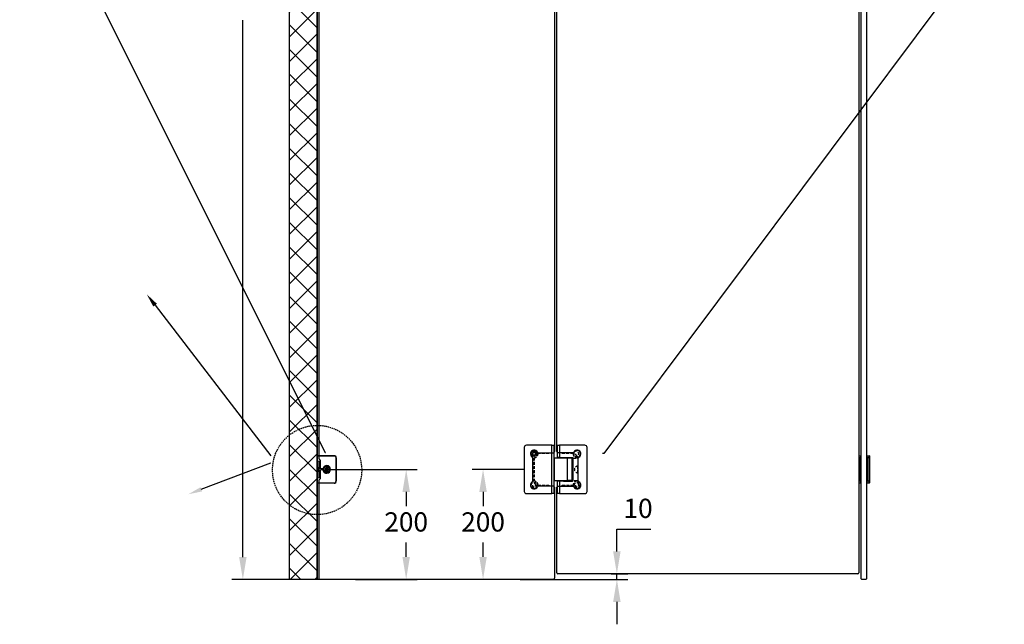
# Model space of a CAD drawing. Units: inches. Extents: x 2685 to 6283, y 1069 to 7151.
# Drawn here: x 2834 to 4626, y 2535 to 3634 of the extents above; entities that cross this region are included whole.
import ezdxf
from ezdxf import colors
from ezdxf.entities.mleader import LeaderData, LeaderLine
from ezdxf.math import Vec2, Vec3

# ---------------------------------------------------------------- set-up
doc = ezdxf.new("R2010")
doc.units = ezdxf.units.IN
doc.header["$MEASUREMENT"] = 0
doc.linetypes.add('DASHED', pattern=[0.75, 0.5, -0.25])
doc.linetypes.add('HIDDEN', pattern=[1.905, 1.27, -0.635])
doc.styles.get("Standard").update_dxf_attribs({"font": 'arial.ttf'})
doc.dimstyles.new('ISO-25', dxfattribs={"dimtxt": 2.5, "dimasz": 2.5, "dimexe": 1.25, "dimexo": 0.625, "dimtad": 1, "dimtxsty": 'Standard', "dimcen": 2.5, "dimadec": 0, "dimazin": 0, "dimtfac": 1, "dimtmove": 0, "dimatfit": 3, "dimfxl": 1, "dimarcsym": 0})
doc.dimstyles.new('ISO-25$0', dxfattribs={"dimtxt": 2.5, "dimasz": 2.5, "dimexe": 1.25, "dimexo": 0.625, "dimtad": 1, "dimdsep": 46, "dimtxsty": 'Standard', "dimcen": 2.5, "dimadec": 0, "dimazin": 0, "dimtfac": 1, "dimtmove": 0, "dimatfit": 3, "dimfxl": 1, "dimarcsym": 0})

# ---------------------------------------------------------------- blocks, each defined once
blk = doc.blocks.new('*D19')
at = {"color": 0, "lineweight": -2, "transparency": 16777216}
for p, q in [((3383.5, 4716.3), (3220.2, 4716.3)), ((3240.2, 4675.5), (3240.2, 3699.3)), ((3240.2, 2657), (3240.2, 3633.1)), ((3415.7, 2616.2), (3220.2, 2616.2))]:
    blk.add_line(p, q, dxfattribs=at)
at = {"color": 0, "transparency": 16777216}
for points in [[(3233.4, 4675.5), (3247, 4675.5), (3240.2, 4716.3)], [(3233.4, 2657), (3247, 2657), (3240.2, 2616.2)]]:
    blk.add_solid(points, dxfattribs=at)
at = {"layer": 'Defpoints', "color": 0, "transparency": 16777216}
for p in [(3383.5, 4716.3), (3240.2, 2616.2), (3415.7, 2616.2)]:
    blk.add_point(p, dxfattribs=at)
at = {"color": 0, "transparency": 16777216, "insert": (3240.2, 3666.2), "char_height": 35, "attachment_point": 5}
blk.add_mtext('2100', dxfattribs=at)
blk = doc.blocks.new('*D14')
at = {"color": 0, "lineweight": -2, "transparency": 16777216}
for p, q in [((3920.8, 2667.1), (3920.8, 2707.9)), ((3920.8, 2707.9), (3982.7, 2707.9)), ((3744.6, 2616.3), (3940.8, 2616.3)), ((3910.4, 2626.3), (3940.8, 2626.3)), ((3920.8, 2616.3), (3920.8, 2626.3)), ((3920.8, 2575.5), (3920.8, 2534.7))]:
    blk.add_line(p, q, dxfattribs=at)
at = {"color": 0, "transparency": 16777216}
for points in [[(3914, 2667.1), (3927.6, 2667.1), (3920.8, 2626.3)], [(3914, 2575.5), (3927.6, 2575.5), (3920.8, 2616.3)]]:
    blk.add_solid(points, dxfattribs=at)
at = {"layer": 'Defpoints', "color": 0, "transparency": 16777216}
for p in [(3744.6, 2616.3), (3910.4, 2626.3), (3920.8, 2626.3)]:
    blk.add_point(p, dxfattribs=at)
at = {"color": 0, "transparency": 16777216, "insert": (3959.4, 2741), "char_height": 35, "attachment_point": 5}
blk.add_mtext('10', dxfattribs=at)
blk = doc.blocks.new('*D3')
at = {"color": 0, "lineweight": -2, "transparency": 16777216}
for p, q in [((3392.8, 2816.3), (3557.4, 2816.3)), ((3537.4, 2775.5), (3537.4, 2749.4)), ((3537.4, 2657.1), (3537.4, 2683.2)), ((3445, 2616.3), (3557.4, 2616.3))]:
    blk.add_line(p, q, dxfattribs=at)
at = {"color": 0, "transparency": 16777216}
for points in [[(3530.6, 2775.5), (3544.2, 2775.5), (3537.4, 2816.3)], [(3530.6, 2657.1), (3544.2, 2657.1), (3537.4, 2616.3)]]:
    blk.add_solid(points, dxfattribs=at)
at = {"layer": 'Defpoints', "color": 0, "transparency": 16777216}
for p in [(3392.8, 2816.3), (3445, 2616.3), (3537.4, 2616.3)]:
    blk.add_point(p, dxfattribs=at)
at = {"color": 0, "transparency": 16777216, "insert": (3537.4, 2716.3), "char_height": 35, "attachment_point": 5}
blk.add_mtext('200', dxfattribs=at)
blk = doc.blocks.new('*D4')
at = {"color": 0, "lineweight": -2, "transparency": 16777216}
for p, q in [((3752.2, 2816.3), (3657.3, 2816.3)), ((3677.3, 2775.5), (3677.3, 2749.4)), ((3677.3, 2657.1), (3677.3, 2683.2)), ((3744.6, 2616.3), (3657.3, 2616.3))]:
    blk.add_line(p, q, dxfattribs=at)
at = {"color": 0, "transparency": 16777216}
for points in [[(3670.5, 2775.5), (3684.1, 2775.5), (3677.3, 2816.3)], [(3670.5, 2657.1), (3684.1, 2657.1), (3677.3, 2616.3)]]:
    blk.add_solid(points, dxfattribs=at)
at = {"layer": 'Defpoints', "color": 0, "transparency": 16777216}
for p in [(3752.2, 2816.3), (3677.3, 2616.3), (3744.6, 2616.3)]:
    blk.add_point(p, dxfattribs=at)
at = {"color": 0, "transparency": 16777216, "insert": (3677.3, 2716.3), "char_height": 35, "attachment_point": 5}
blk.add_mtext('200', dxfattribs=at)

msp = doc.modelspace()

# ---------------------------------------------------------------- hatches: boundary and pattern name
at = {"ltscale": 3}
h = msp.add_hatch(dxfattribs=at)
h.set_pattern_fill('ANSI37', color=1, scale=10)
h.set_pattern_definition([(45, (1607.347, -7993.216), (-22.45064, 22.45064), []), (135, (1607.347, -7993.216), (-22.45064, -22.45064), [])])
h.paths.add_polyline_path([(3325.29, 2616.19), (3375.29, 2616.19), (3375.29, 4766.19), (3325.29, 4766.19)])

# ---------------------------------------------------------------- linework, layer by layer
for p, q in [((3375.29, 2616.29), (3375.29, 4716.29)), ((3379.29, 2801.29), (3379.29, 2831.29)), ((3376.79, 2818.79), (3375.29, 2818.79)), ((3375.29, 2813.79), (3376.79, 2813.79)), ((3378.29, 2820.29), (3376.79, 2818.79)), ((3376.79, 2818.79), (3376.79, 2813.79)), ((3376.79, 2813.79), (3378.29, 2812.29)), ((3378.29, 2820.29), (3378.29, 2812.29)), ((3379.29, 2820.29), (3378.29, 2820.29)), ((3378.29, 2812.29), (3379.29, 2812.29))]:
    msp.add_line(p, q)
at = {"color": 3}
for p, q in [((3807.29, 4714.29), (3807.29, 2848.69)), ((3811.29, 2848.69), (3811.29, 4709.29)), ((4361.29, 4709.29), (4361.29, 2628.29)), ((3379.29, 2835.29), (3379.29, 4497.29)), ((3381.29, 2817.27), (3381.29, 2833.29)), ((3768.1, 2795.57), (3768.1, 2837.01)), ((3777.94, 2846.69), (3805.29, 2846.69)), ((3840.64, 2846.69), (3813.29, 2846.69)), ((3850.47, 2795.57), (3850.47, 2837.01)), ((3385.86, 2817.27), (3381.29, 2817.27)), ((3381.29, 2799.29), (3381.29, 2815.27)), ((3385.86, 2815.27), (3381.29, 2815.27)), ((3379.29, 2616.29), (3379.29, 2797.29)), ((3805.29, 2785.89), (3777.94, 2785.89)), ((3807.29, 2783.89), (3807.29, 2618.29)), ((3811.29, 2628.29), (3811.29, 2783.89)), ((3813.29, 2785.89), (3840.64, 2785.89)), ((3805.29, 2616.29), (3375.29, 2616.29)), ((4359.29, 2626.29), (3813.29, 2626.29))]:
    msp.add_line(p, q, dxfattribs=at)
at = {"color": 7, "linetype": 'Continuous', "lineweight": 25}
for p, q in [((4365.29, 2618.29), (4365.29, 4714.29)), ((4375.29, 4714.29), (4375.29, 2618.29)), ((3752.1, 2856.29), (3752.1, 2776.29)), ((3802.4, 2860.29), (3756.1, 2860.29)), ((3802.4, 2772.29), (3802.4, 2860.29)), ((3802.4, 2860.29), (3806.6, 2860.29)), ((3806.6, 2772.29), (3806.6, 2860.29)), ((3811.95, 2860.29), (3811.95, 2837.79)), ((3811.95, 2860.29), (3816.15, 2860.29)), ((3862.45, 2860.29), (3816.15, 2860.29)), ((3816.15, 2860.29), (3816.15, 2837.79)), ((3866.45, 2776.29), (3866.45, 2856.29)), ((3375.29, 2841.29), (3406.29, 2841.29)), ((3375.29, 2840.79), (3375.29, 2841.29)), ((3406.29, 2840.79), (3375.29, 2840.79)), ((3375.29, 2791.79), (3375.29, 2840.79)), ((3406.29, 2840.79), (3406.29, 2841.29)), ((3409.79, 2837.29), (3410.29, 2837.29)), ((3409.79, 2795.29), (3409.79, 2837.29)), ((3410.29, 2837.29), (3410.29, 2795.29)), ((3831, 2836.64), (3806.6, 2836.64)), ((3806.6, 2836.64), (3806.6, 2795.94)), ((3816.15, 2837.79), (3811.95, 2837.79)), ((3816.15, 2837.79), (3840.95, 2837.79)), ((3823.6, 2836.64), (3823.6, 2837.64)), ((3838.6, 2837.64), (3823.6, 2837.64)), ((3828, 2837.64), (3828, 2837.79)), ((3831, 2795.94), (3831, 2836.64)), ((3838.6, 2836.64), (3831, 2836.64)), ((3834, 2837.79), (3834, 2837.64)), ((3838.6, 2837.64), (3838.6, 2836.64)), ((3838.6, 2836.64), (3838.6, 2795.94)), ((3840.95, 2837.54), (3839.95, 2837.54)), ((3839.95, 2837.54), (3839.95, 2795.04)), ((3840.95, 2837.54), (3839.95, 2837.54)), ((3839.95, 2837.54), (3839.95, 2795.04)), ((3840.95, 2837.79), (3840.95, 2794.79)), ((3840.95, 2837.54), (3840.95, 2837.79)), ((3840.95, 2837.54), (3840.95, 2795.04)), ((4361.29, 2841.29), (4364.29, 2841.29)), ((4364.29, 2841.29), (4364.29, 2837.29)), ((4364.29, 2840.79), (4365.29, 2840.79)), ((4365.29, 2837.29), (4364.29, 2837.29)), ((4364.29, 2795.29), (4364.29, 2837.29)), ((4375.29, 2840.79), (4376.29, 2840.79)), ((4376.29, 2837.29), (4375.29, 2837.29)), ((4376.29, 2837.29), (4376.29, 2841.29)), ((4376.29, 2841.29), (4379.79, 2841.29)), ((4379.79, 2837.29), (4376.29, 2837.29)), ((4376.29, 2837.29), (4376.29, 2795.29)), ((4379.79, 2837.29), (4379.79, 2841.29)), ((4379.79, 2795.29), (4379.79, 2837.29)), ((4379.79, 2837.29), (4380.29, 2837.29)), ((4380.29, 2840.79), (4380.29, 2837.29)), ((4380.29, 2837.29), (4380.29, 2795.29)), ((3409.79, 2795.29), (3410.29, 2795.29)), ((3806.6, 2795.94), (3831, 2795.94)), ((3823.6, 2794.94), (3823.6, 2795.94)), ((3838.6, 2795.94), (3831, 2795.94)), ((3838.6, 2795.94), (3838.6, 2794.94)), ((4364.29, 2795.29), (4365.29, 2795.29)), ((4364.29, 2795.29), (4364.29, 2791.29)), ((4375.29, 2795.29), (4376.29, 2795.29)), ((4376.29, 2795.29), (4379.79, 2795.29)), ((4376.29, 2791.29), (4376.29, 2795.29)), ((4379.79, 2791.29), (4379.79, 2795.29)), ((4379.79, 2795.29), (4380.29, 2795.29)), ((4380.29, 2795.29), (4380.29, 2791.79)), ((3375.29, 2791.79), (3406.29, 2791.79)), ((3375.29, 2791.29), (3375.29, 2791.79)), ((3406.29, 2791.29), (3375.29, 2791.29)), ((3406.29, 2791.79), (3406.29, 2791.29)), ((3816.15, 2794.79), (3811.95, 2794.79)), ((3811.95, 2794.79), (3811.95, 2772.29)), ((3840.95, 2794.79), (3816.15, 2794.79)), ((3816.15, 2794.79), (3816.15, 2772.29)), ((3823.6, 2794.94), (3838.6, 2794.94)), ((3828, 2794.79), (3828, 2794.94)), ((3834, 2794.94), (3834, 2794.79)), ((3839.95, 2795.04), (3840.95, 2795.04)), ((3839.95, 2795.04), (3840.95, 2795.04)), ((3840.95, 2794.79), (3840.95, 2795.04)), ((4364.29, 2791.29), (4361.29, 2791.29)), ((4365.29, 2791.79), (4364.29, 2791.79)), ((4376.29, 2791.79), (4375.29, 2791.79)), ((4379.79, 2791.29), (4376.29, 2791.29)), ((3756.1, 2772.29), (3802.4, 2772.29)), ((3806.6, 2772.29), (3802.4, 2772.29)), ((3816.15, 2772.29), (3811.95, 2772.29)), ((3816.15, 2772.29), (3862.45, 2772.29)), ((4365.29, 2617.29), (4365.29, 2618.29)), ((4366.29, 2616.29), (4365.29, 2617.29)), ((4374.29, 2616.29), (4366.29, 2616.29)), ((4375.29, 2617.29), (4374.29, 2616.29)), ((4375.29, 2618.29), (4375.29, 2617.29))]:
    msp.add_line(p, q, dxfattribs=at)
at = {"color": 7, "linetype": 'HIDDEN', "lineweight": 18}
for p, q in [((3375.29, 2831.29), (3379.29, 2831.29)), ((3375.79, 2840.79), (3379.79, 2840.79)), ((3406.29, 2840.79), (3379.79, 2840.79)), ((3406.29, 2840.79), (3406.29, 2841.29)), ((3409.79, 2795.29), (3409.79, 2837.29)), ((3410.29, 2837.29), (3409.79, 2837.29)), ((3390.39, 2816.42), (3391.71, 2818.42)), ((3391.48, 2814.28), (3390.39, 2816.42)), ((3392.79, 2816.29), (3390.39, 2816.42)), ((3392.79, 2816.29), (3391.48, 2814.28)), ((3393.87, 2814.15), (3391.48, 2814.28)), ((3391.71, 2818.42), (3394.1, 2818.29)), ((3392.79, 2816.29), (3391.71, 2818.42)), ((3392.79, 2816.29), (3394.1, 2818.29)), ((3392.79, 2816.29), (3395.18, 2816.15)), ((3392.79, 2816.29), (3393.87, 2814.15)), ((3395.18, 2816.15), (3393.87, 2814.15)), ((3394.1, 2818.29), (3395.18, 2816.15)), ((3375.29, 2801.29), (3379.29, 2801.29)), ((3410.29, 2795.29), (3409.79, 2795.29)), ((3379.79, 2791.79), (3375.79, 2791.79)), ((3379.79, 2791.79), (3406.29, 2791.79)), ((3406.29, 2791.29), (3406.29, 2791.79))]:
    msp.add_line(p, q, dxfattribs=at)
at = {"color": 7, "linetype": 'HIDDEN', "lineweight": 25, "ltscale": 4}
for p, q in [((3768.6, 2793.85), (3768.6, 2838.72)), ((3770.1, 2837.54), (3770.1, 2795.04)), ((3776.17, 2846.19), (3797.1, 2846.19)), ((3797.1, 2844.99), (3777.35, 2844.99)), ((3797.1, 2846.19), (3797.1, 2844.99)), ((3821.45, 2846.19), (3842.36, 2846.19)), ((3821.45, 2844.99), (3821.45, 2846.19)), ((3841.21, 2844.99), (3821.45, 2844.99)), ((3840.95, 2836.79), (3848.45, 2836.79)), ((3848.45, 2836.79), (3848.45, 2837.54)), ((3849.95, 2838.72), (3849.95, 2822.28)), ((3848.95, 2822.25), (3848.95, 2810.33)), ((3849.65, 2810.29), (3849.65, 2822.29)), ((3848.45, 2795.79), (3840.95, 2795.79)), ((3848.45, 2795.04), (3848.45, 2795.79)), ((3849.95, 2810.29), (3849.95, 2793.85)), ((3797.1, 2786.39), (3776.19, 2786.39)), ((3777.35, 2787.59), (3797.1, 2787.59)), ((3797.1, 2787.59), (3797.1, 2786.39)), ((3821.45, 2787.59), (3841.21, 2787.59)), ((3821.45, 2786.39), (3821.45, 2787.59)), ((3842.36, 2786.39), (3821.45, 2786.39))]:
    msp.add_line(p, q, dxfattribs=at)
at = {"color": 8, "linetype": 'Continuous', "lineweight": 25}
for p, q in [((4364.29, 2837.29), (4361.29, 2837.29)), ((4361.29, 2795.29), (4364.29, 2795.29))]:
    msp.add_line(p, q, dxfattribs=at)
msp.add_lwpolyline([(3325.29, 4766.19), (3375.29, 4766.19), (3375.29, 2616.19), (3325.29, 2616.19)], close=True)
at = {"color": 7, "linetype": 'HIDDEN', "lineweight": 18, "flags": 128}
for points in [[(3375.79, 2840.79), (3375.7, 2840.87), (3375.62, 2840.96), (3375.54, 2841.04), (3375.47, 2841.11), (3375.4, 2841.17), (3375.35, 2841.22), (3375.32, 2841.26), (3375.29, 2841.28), (3375.29, 2841.29)], [(3375.79, 2791.79), (3375.69, 2791.69), (3375.6, 2791.59), (3375.51, 2791.51), (3375.43, 2791.43), (3375.37, 2791.37), (3375.33, 2791.32), (3375.3, 2791.3), (3375.29, 2791.29)]]:
    msp.add_lwpolyline(points, dxfattribs=at)
at = {"linetype": 'DASHED', "ltscale": 5}
msp.add_circle((3375.33, 2815.22), 81.11, dxfattribs=at)
at = {"color": 7, "linetype": 'Continuous', "lineweight": 25}
msp.add_circle((3770.1, 2844.79), 5, dxfattribs=at)
at = {"color": 7, "linetype": 'HIDDEN', "lineweight": 25, "ltscale": 4}
for centre, radius in [((3848.45, 2844.79), 5.67), ((3770.1, 2844.79), 2.5), ((3770.1, 2787.79), 5), ((3848.45, 2787.79), 5)]:
    msp.add_circle(centre, radius, dxfattribs=at)
at = {"color": 7, "linetype": 'HIDDEN', "lineweight": 18}
for radius in [6.02, 5.96, 5.82, 5, 3.03, 3, 2.5, 2, 0.75]:
    msp.add_circle((3392.79, 2816.29), radius, dxfattribs=at)
at = {"color": 7, "linetype": 'Continuous', "lineweight": 25}
for centre, radius, start, end in [((3756.1, 2856.29), 4, 90, 180), ((3862.45, 2856.29), 4, 0, 90), ((3406.29, 2837.29), 4, 0, 90), ((3406.29, 2837.29), 3.5, 0, 90), ((4379.79, 2840.79), 0.5, 0, 90), ((3392.79, 2816.29), 6, 90, 270), ((3392.79, 2816.29), 6, 270, 90), ((3406.29, 2795.29), 3.5, 270, 0), ((3406.29, 2795.29), 4, 270, 0), ((4379.79, 2791.79), 0.5, 270, 0), ((3756.1, 2776.29), 4, 180, 270), ((3862.45, 2776.29), 4, 270, 0)]:
    msp.add_arc(centre, radius, start, end, dxfattribs=at)
at = {"color": 3}
for centre, radius, start, end in [((3770.1, 2844.79), 6.75, 26.46905, 242.79711), ((3848.47, 2844.79), 6.75, 297.20289, 153.53095), ((3381.29, 2835.29), 2, 180, 270), ((3766.1, 2837.01), 2, 0, 62.79711), ((3777.94, 2848.69), 2, 206.46905, 270), ((3805.29, 2848.69), 2, 270, 0), ((3813.29, 2848.69), 2, 180, 270), ((3852.47, 2837.01), 2, 117.20289, 180), ((3392.79, 2816.29), 7, 188.34935, 171.92289), ((3381.29, 2797.29), 2, 90, 180), ((3766.1, 2795.57), 2, 297.20289, 0), ((3852.47, 2795.57), 2, 180, 242.79711), ((3770.1, 2787.79), 6.75, 117.20289, 333.53095), ((3777.94, 2783.89), 2, 90, 153.53095), ((3805.29, 2783.89), 2, 0, 90), ((3813.29, 2783.89), 2, 90, 180), ((3840.64, 2783.89), 2, 26.46905, 90), ((3848.47, 2787.79), 6.75, 206.46905, 62.79711), ((3805.29, 2618.29), 2, 270, 0), ((3813.29, 2628.29), 2, 180, 270), ((4359.29, 2628.29), 2, 270, 0)]:
    msp.add_arc(centre, radius, start, end, dxfattribs=at)
at = {"color": 7, "linetype": 'HIDDEN', "lineweight": 25, "ltscale": 4}
for centre, radius, start, end in [((3770.1, 2844.79), 6.25, 12.94409, 256.11346), ((3848.45, 2844.79), 6.25, 283.88657, 167.05591), ((3770.1, 2844.79), 3, 180, 90), ((3770.1, 2844.79), 7.25, 270, 1.58076), ((3840.64, 2848.69), 2, 270, 333.53095), ((3848.45, 2844.79), 7.25, 178.41924, 270), ((3848.45, 2844.79), 3, 180, 90), ((3849.65, 2816.29), 6, 87.13402, 272.86598), ((3770.1, 2787.79), 6.25, 103.88654, 347.05592), ((3770.1, 2787.79), 3, 180, 90), ((3770.1, 2787.79), 7.25, 358.41923, 90), ((3848.45, 2787.79), 7.25, 90, 181.58077), ((3848.45, 2787.79), 6.25, 192.94408, 76.11343), ((3848.45, 2787.79), 3, 180, 90)]:
    msp.add_arc(centre, radius, start, end, dxfattribs=at)
at = {"color": 7, "linetype": 'HIDDEN', "lineweight": 18}
for centre, start, end in [((3406.29, 2837.29), 0, 90), ((3406.29, 2795.29), 270, 0)]:
    msp.add_arc(centre, 3.5, start, end, dxfattribs=at)
at = {"color": 7, "linetype": 'Continuous', "lineweight": 25}
for points, knots in [([(3392.79, 2816.29), (3392.79, 2816.68), (3392.79, 2817.47), (3392.79, 2818.64), (3392.79, 2819.85), (3392.79, 2821.08), (3392.79, 2821.88), (3392.79, 2822.29)], [0, 0, 0, 0, 0.1857122, 0.3727522, 0.5603354, 0.7809935, 1, 1, 1, 1]), ([(3392.79, 2810.29), (3392.79, 2810.62), (3392.79, 2811.3), (3392.79, 2812.39), (3392.79, 2813.59), (3392.79, 2814.89), (3392.79, 2815.82), (3392.79, 2816.29)], [0, 0, 0, 0, 0.1857119, 0.372752, 0.5603352, 0.7809931, 1, 1, 1, 1])]:
    msp.add_open_spline(points, degree=3, knots=knots, dxfattribs=at)

# ---------------------------------------------------------------- dimensions: what is measured, and where the dimension line sits
for base, p1, p2, dimstyle, override, picture, middle in [((3240.17, 2616.19), (3383.54, 4716.29), (3415.65, 2616.19), 'ISO-25', {"dimtxt": 35, "dimasz": 40.8, "dimexe": 20, "dimexo": 0, "dimgap": 15.24, "dimtih": 1, "dimtoh": 1, "dimdec": 0, "dimzin": 0, "dimadec": 2, "dimtzin": 0}, '*D19', (3240.17, 3666.24)), ((3537.38, 2616.29), (3392.79, 2816.29), (3444.99, 2616.29), 'ISO-25$0', {"dimtxt": 35, "dimasz": 40.8, "dimexe": 20, "dimexo": 0, "dimgap": 15.24, "dimtih": 1, "dimtoh": 1, "dimdec": 0, "dimzin": 0, "dimdsep": 44, "dimadec": 2, "dimtzin": 0}, '*D3', (3537.38, 2716.29)), ((3677.25, 2616.29), (3752.15, 2816.29), (3744.61, 2616.29), 'ISO-25$0', {"dimtxt": 35, "dimasz": 40.8, "dimexe": 20, "dimexo": 0, "dimgap": 15.24, "dimtih": 1, "dimtoh": 1, "dimdec": 0, "dimzin": 0, "dimdsep": 44, "dimadec": 2, "dimtzin": 0}, '*D4', (3677.25, 2716.29)), ((3920.76, 2626.29), (3744.61, 2616.29), (3910.43, 2626.29), 'ISO-25', {"dimtxt": 35, "dimasz": 40.8, "dimexe": 20, "dimexo": 0, "dimgap": 15.24, "dimtih": 1, "dimtoh": 1, "dimdec": 0, "dimzin": 0, "dimadec": 2, "dimtzin": 0}, '*D14', (3959.36, 2741))]:
    dim = msp.add_linear_dim(base=base, p1=p1, p2=p2, angle=90, dimstyle=dimstyle, override=override)
    dim.commit()
    dim.dimension.update_dxf_attribs({"geometry": picture, "text_midpoint": middle})

# ---------------------------------------------------------------- leaders
at = {"color": 6}
ml = msp.add_multileader_mtext('Standard', dxfattribs=at)
ml.set_content('', color=6)
ml.set_leader_properties()
ml.build(insert=Vec2(0, 0))
ml.multileader.update_dxf_attribs({"text_right_attachment_type": 6, "dogleg_length": 0.36, "arrow_head_size": 25})
ctx = ml.context
ctx.base_point, ctx.arrow_head_size, ctx.plane_origin = Vec3(3390.4, 2847.24), 25, Vec3(2900.35, 4043.87)
ctx.right_attachment = 6
notes = []
notes.append((ctx, [(0, (1, 1, 0), (3390.04, 2847.24), (1, 0), 0.36, [(0, [(2834.11, 3958.11)], 0, [])])]))
ctx.mtext.insert, ctx.mtext.flow_direction = Vec3(3392.4, 2849.24), 5
ml = msp.add_multileader_mtext('Standard', dxfattribs=at)
ml.set_content('', color=6)
ml.set_leader_properties()
ml.build(insert=Vec2(0, 0))
ml.multileader.update_dxf_attribs({"text_right_attachment_type": 6, "dogleg_length": 0.36, "arrow_head_size": 25})
ctx = ml.context
ctx.base_point, ctx.arrow_head_size, ctx.plane_origin = Vec3(3892.44, 2847.24), 25, Vec3(3552.39, 4043.87)
ctx.right_attachment, ctx.text_align_type = 6, 2
notes.append((ctx, [(1, (1, 1, 0), (3896.8, 2845.24), (-1, 0), 0.36, [(0, [(4625.81, 3819.31)], 0, [])])]))
ctx.mtext.insert, ctx.mtext.alignment, ctx.mtext.flow_direction = Vec3(3894.44, 2849.24), 3, 5
ml = msp.add_multileader_mtext('Standard', dxfattribs=at)
ml.set_content('', color=6)
ml.set_leader_properties()
ml.build(insert=Vec2(0, 0))
ml.multileader.update_dxf_attribs({"text_right_attachment_type": 6, "dogleg_length": 0.36, "arrow_head_size": 25})
ctx = ml.context
ctx.base_point, ctx.arrow_head_size, ctx.plane_origin = Vec3(3291.2, 2841.22), 25, Vec3(2801.14, 4037.85)
ctx.right_attachment = 6
notes.append((ctx, [(0, (1, 1, 0), (3290.84, 2841.22), (1, 0), 0.36, [(0, [(3065.29, 3134.78)], 0, [])])]))
ctx.mtext.insert, ctx.mtext.flow_direction = Vec3(3293.2, 2843.22), 5
ml = msp.add_multileader_mtext('Standard', dxfattribs=at)
ml.set_content('', color=6)
ml.set_leader_properties()
ml.build(insert=Vec2(0, 0))
ml.multileader.update_dxf_attribs({"text_right_attachment_type": 6, "dogleg_length": 0.36, "arrow_head_size": 25})
ctx = ml.context
ctx.base_point, ctx.arrow_head_size, ctx.plane_origin = Vec3(3291.2, 2828.01), 25, Vec3(2801.14, 4024.64)
ctx.right_attachment = 6
notes.append((ctx, [(0, (1, 1, 0), (3290.84, 2828.01), (1, 0), 0.36, [(0, [(3141.16, 2771.24)], 0, [])])]))
ctx.mtext.insert, ctx.mtext.flow_direction = Vec3(3293.2, 2830.01), 5
for ctx, leaders in notes:
    for number, flags, end, landing, length, lines in leaders:
        leader = LeaderData()
        leader.index, (leader.has_last_leader_line, leader.has_dogleg_vector, leader.attachment_direction) = number, flags
        leader.last_leader_point, leader.dogleg_vector, leader.dogleg_length = Vec3(end), Vec3(landing), length
        for number, points, colour, breaks in lines:
            line = LeaderLine()
            line.index, line.vertices, line.color, line.breaks = number, Vec3.list(points), colors.encode_raw_color(colour), breaks
            leader.lines.append(line)
        ctx.leaders.append(leader)

doc.saveas('drawing.dxf')
